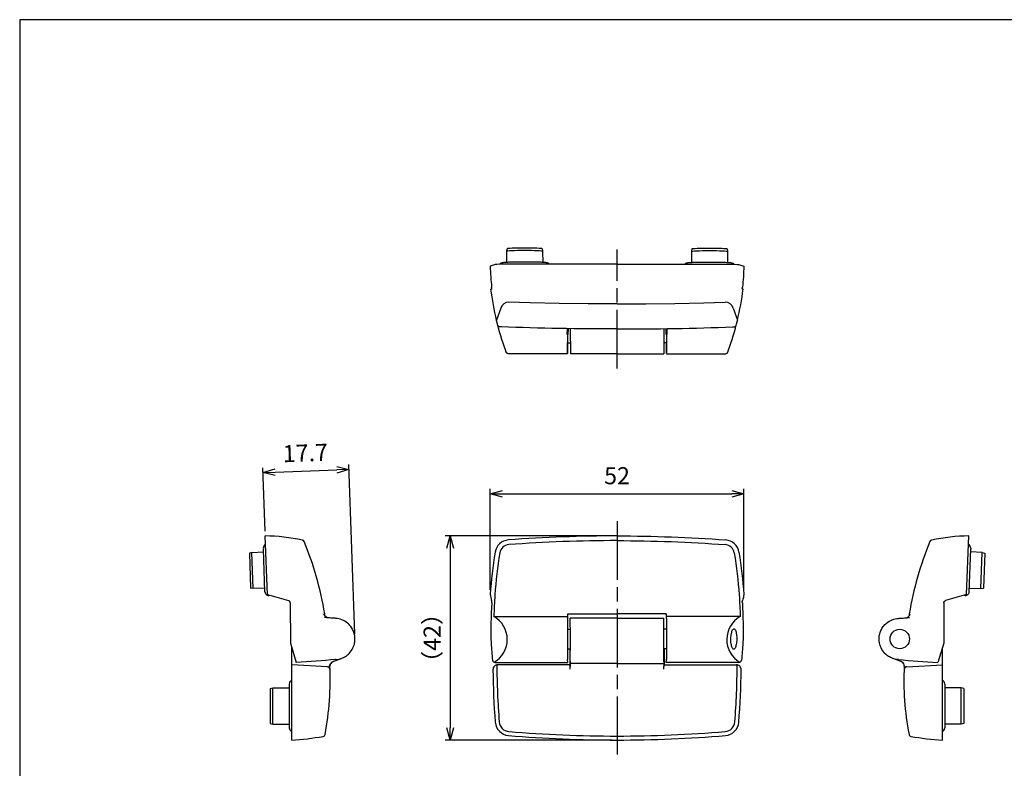
# Model space of a CAD drawing. Units: millimetres. Extents: x 0 to 403, y 0 to 280.
# Drawn here: x 0 to 202, y 126 to 280 of the extents above; entities that cross this region are included whole.
import ezdxf

# ---------------------------------------------------------------- set-up
doc = ezdxf.new("R2010")
doc.units = ezdxf.units.MM
doc.linetypes.add('AM_ISO08W050', pattern=[18, 12, -1.5, 3, -1.5])
for name, color, linetype, lineweight in [('AM_5', 3, 'Continuous', 25), ('AM_7', 4, 'AM_ISO08W050', 25), ('TK1', 7, 'Continuous', 25), ('TK2', 2, 'Continuous', 25), ('TK3', 5, 'Continuous', 25), ('TK4', 3, 'Continuous', 25), ('Visible (ISO)', 7, 'Continuous', 50)]:
    doc.layers.add(name, color=color, linetype=linetype, lineweight=lineweight)
doc.styles.get("Standard").update_dxf_attribs({"font": 'ISOCP.SHX', "bigfont": 'bigfont.shx'})
doc.dimstyles.new('AM_ISO$0', dxfattribs={"dimtxt": 3.5, "dimasz": 2.5, "dimexe": 1, "dimexo": 1, "dimgap": 1.5, "dimtad": 1, "dimdsep": 46, "dimtxsty": 'Standard', "dimblk": 'OPEN30', "dimcen": 0, "dimclrd": 256, "dimclre": 256, "dimclrt": 2, "dimadec": 0, "dimazin": 2, "dimtp": 0.1, "dimtm": 0.1, "dimtfac": 0.71, "dimtmove": 0, "dimatfit": 3, "dimldrblk": 'OPEN30', "dimfxl": 0, "dimlwd": -1, "dimlwe": -1, "dimarcsym": 0})

# ---------------------------------------------------------------- blocks, each defined once
blk = doc.blocks.new('TK-A3')
blk.add_lwpolyline([(0, 0), (403, 0), (403, 280), (0, 280)], close=True)
blk = doc.blocks.new('_Open30')
at = {"color": 0, "linetype": 'ByBlock', "lineweight": -2}
for p, q in [((-1, 0.268), (0, 0)), ((0, 0), (-1, -0.268)), ((0, 0), (-1, 0))]:
    blk.add_line(p, q, dxfattribs=at)
blk = doc.blocks.new('*D24')
at = {"layer": 'AM_5', "transparency": 16777216}
for p, q in [((68.87, 153.93), (67.61, 188.65)), ((50.43, 175.01), (49.95, 188.01)), ((52.49, 187.1), (65.15, 187.56))]:
    blk.add_line(p, q, dxfattribs=at)
at = {"layer": 'Defpoints', "color": 0, "transparency": 16777216}
for p in [(67.65, 187.65), (50.46, 174.01), (68.91, 152.93)]:
    blk.add_point(p, dxfattribs=at)
at = {"layer": 'AM_5', "transparency": 16777216, "xscale": 2.5, "yscale": 2.5, "zscale": 2.5}
for p, rotation in [((67.65, 187.65), 2.080000000001601), ((49.99, 187.01), 182.0800000000016)]:
    blk.add_blockref('_Open30', p, dxfattribs=dict(at, rotation=rotation))
at = {"layer": 'AM_5', "color": 2, "transparency": 16777216, "insert": (58.7, 190.58), "char_height": 3.5, "attachment_point": 5, "rotation": 2.08}
blk.add_mtext('17.7', dxfattribs=at)
blk = doc.blocks.new('*D25')
at = {"layer": 'AM_5', "transparency": 16777216}
for p, q in [((96.67, 162.96), (96.67, 183.66)), ((99.17, 182.66), (146.29, 182.66)), ((148.79, 162.96), (148.79, 183.66))]:
    blk.add_line(p, q, dxfattribs=at)
at = {"layer": 'Defpoints', "color": 0, "transparency": 16777216}
for p in [(148.79, 182.66), (96.67, 161.96), (148.79, 161.96)]:
    blk.add_point(p, dxfattribs=at)
at = {"layer": 'AM_5', "transparency": 16777216, "xscale": 2.5, "yscale": 2.5, "zscale": 2.5, "rotation": 180}
blk.add_blockref('_Open30', (96.67, 182.66), dxfattribs=at)
at = {"layer": 'AM_5', "transparency": 16777216, "xscale": 2.5, "yscale": 2.5, "zscale": 2.5}
blk.add_blockref('_Open30', (148.79, 182.66), dxfattribs=at)
at = {"layer": 'AM_5', "color": 2, "transparency": 16777216, "insert": (122.73, 185.91), "char_height": 3.5, "attachment_point": 5}
blk.add_mtext('52', dxfattribs=at)
blk = doc.blocks.new('*D26')
at = {"layer": 'AM_5', "transparency": 16777216}
for p, q in [((121.73, 174.01), (87.44, 174.01)), ((88.44, 171.51), (88.44, 134.59)), ((121.73, 132.09), (87.44, 132.09))]:
    blk.add_line(p, q, dxfattribs=at)
at = {"layer": 'Defpoints', "color": 0, "transparency": 16777216}
for p in [(122.73, 174.01), (88.44, 132.09), (122.73, 132.09)]:
    blk.add_point(p, dxfattribs=at)
at = {"layer": 'AM_5', "transparency": 16777216, "xscale": 2.5, "yscale": 2.5, "zscale": 2.5}
for p, rotation in [((88.44, 174.01), 90), ((88.44, 132.09), 270)]:
    blk.add_blockref('_Open30', p, dxfattribs=dict(at, rotation=rotation))
at = {"layer": 'AM_5', "color": 2, "transparency": 16777216, "insert": (85.19, 153.05), "char_height": 3.5, "attachment_point": 5, "rotation": 90}
blk.add_mtext('（42）', dxfattribs=at)

msp = doc.modelspace()

# ---------------------------------------------------------------- linework, layer by layer
at = {"layer": 'AM_7'}
for p, q in [((122.72867, 208.40315), (122.72867, 232.83083)), ((122.72867, 177.0072), (122.72867, 129.08783))]:
    msp.add_line(p, q, dxfattribs=at)
at = {"layer": 'TK1'}
for p, q in [((100.12876, 232.97548), (100.0242, 232.45304)), ((107.32857, 232.97548), (107.43313, 232.45304)), ((138.12876, 232.97548), (138.0242, 232.45304)), ((145.32857, 232.97548), (145.43313, 232.45304)), ((100.02411, 232.4521), (100.00418, 230.16964)), ((107.43323, 232.4521), (107.45316, 230.16964)), ((138.02411, 232.4521), (138.00418, 230.16964)), ((145.43323, 232.4521), (145.45316, 230.16964)), ((98.85989, 220.74672), (97.98223, 218.31985)), ((146.59745, 220.74672), (147.47511, 218.31985)), ((112.5428, 211.40315), (100.43946, 211.40315)), ((132.91454, 211.40315), (145.01788, 211.40315)), ((50.89917, 161.95515), (50.46145, 174.0072)), ((194.55817, 161.95515), (194.99589, 174.0072)), ((47.70577, 170.60951), (47.1871, 170.48604)), ((47.1871, 170.48604), (47.44842, 163.29078)), ((47.70577, 170.60951), (50.08064, 170.71652)), ((47.97468, 163.20527), (47.70577, 170.60951)), ((197.75157, 170.60951), (195.3767, 170.71652)), ((197.48266, 163.20527), (197.75157, 170.60951)), ((197.75157, 170.60951), (198.27024, 170.48604)), ((198.27024, 170.48604), (198.00892, 163.29078)), ((47.97468, 163.20527), (47.44842, 163.29078)), ((50.35106, 163.27081), (47.97468, 163.20527)), ((50.89917, 161.95515), (55.23862, 160.71739)), ((194.55817, 161.95515), (190.21872, 160.71739)), ((195.10628, 163.27081), (197.48266, 163.20527)), ((197.48266, 163.20527), (198.00892, 163.29078)), ((55.60147, 160.23726), (55.61296, 152.0036)), ((189.85587, 160.23726), (189.84437, 152.0036)), ((112.59848, 158.01299), (122.72867, 158.01299)), ((132.85886, 158.01299), (122.72867, 158.01299)), ((62.60646, 157.23709), (62.60629, 157.23711)), ((97.41957, 157.43798), (112.59574, 157.43798)), ((112.5773, 157.07789), (112.59048, 157.18138)), ((148.03777, 157.43798), (132.8616, 157.43798)), ((132.88004, 157.07789), (132.86686, 157.18138)), ((182.85088, 157.23709), (182.85105, 157.23711)), ((55.61296, 152.0036), (56.83695, 148.02001)), ((189.84437, 152.0036), (188.62039, 148.02001)), ((64.91227, 148.59652), (64.94152, 148.5986)), ((97.67258, 148.02049), (112.64804, 148.02049)), ((112.64804, 148.02049), (112.5773, 148.5986)), ((132.8093, 148.02049), (132.88004, 148.5986)), ((147.78476, 148.02049), (132.8093, 148.02049)), ((180.54507, 148.59652), (180.51582, 148.5986))]:
    msp.add_line(p, q, dxfattribs=at)
at = {"layer": 'TK1', "ltscale": 22.98452}
for points in [[(122.72867, 221.65246), (116.7902, 221.67766), (110.85195, 221.75323), (104.91456, 221.87918), (100.49918, 222.01032)], [(122.72867, 221.65246), (128.66713, 221.67766), (134.60539, 221.75323), (140.54278, 221.87918), (144.95815, 222.01032)]]:
    msp.add_lwpolyline(points, dxfattribs=at)
at = {"layer": 'TK1', "flags": 128}
for points in [[(96.97906, 160.23726), (96.98049, 160.26393), (96.98174, 160.29056), (96.98281, 160.31711), (96.98368, 160.3435), (96.98437, 160.36969), (96.98486, 160.3956), (96.98515, 160.42109), (96.98525, 160.44602), (96.98515, 160.47028), (96.98486, 160.49372), (96.98438, 160.51627), (96.98371, 160.53793), (96.98285, 160.55871), (96.98179, 160.57862), (96.98055, 160.59766), (96.97912, 160.61579), (96.97751, 160.63289), (96.97572, 160.64887), (96.97378, 160.66364), (96.97168, 160.67709), (96.96943, 160.6892), (96.96704, 160.69995), (96.96451, 160.70935), (96.96186, 160.71739)], [(148.47828, 160.23726), (148.47685, 160.26393), (148.4756, 160.29056), (148.47453, 160.31711), (148.47366, 160.3435), (148.47297, 160.36969), (148.47248, 160.3956), (148.47219, 160.42109), (148.47209, 160.44602), (148.47219, 160.47028), (148.47248, 160.49372), (148.47296, 160.51627), (148.47363, 160.53793), (148.47449, 160.55871), (148.47555, 160.57862), (148.47679, 160.59766), (148.47822, 160.61579), (148.47983, 160.63289), (148.48161, 160.64887), (148.48356, 160.66364), (148.48566, 160.67709), (148.48791, 160.6892), (148.4903, 160.69995), (148.49283, 160.70935), (148.49548, 160.71739)], [(146.11816, 152.91405), (146.13104, 153.19108), (146.15473, 153.46007), (146.1886, 153.71676), (146.23199, 153.95773), (146.28387, 154.17896), (146.34321, 154.3768), (146.40933, 154.54918), (146.48087, 154.69309), (146.55617, 154.80514), (146.63434, 154.88388), (146.71408, 154.92815), (146.79337, 154.93667), (146.87115, 154.90905), (146.94643, 154.84578), (147.01739, 154.74845), (147.08292, 154.61848), (147.14241, 154.45753), (147.19468, 154.26932), (147.23884, 154.05728), (147.27454, 153.82399), (147.30128, 153.57355), (147.31858, 153.31042), (147.32621, 153.0383), (147.32403, 152.76161)], [(147.32403, 152.76161), (147.31189, 152.48436), (147.29013, 152.21479), (147.25919, 151.95727), (147.21951, 151.71538), (147.17187, 151.49347), (147.11705, 151.29534), (147.05548, 151.12308), (146.98818, 150.97958), (146.91647, 150.86809), (146.84094, 150.79008), (146.76276, 150.74674), (146.68386, 150.73933), (146.60532, 150.76816), (146.52816, 150.8326), (146.45434, 150.93096), (146.38515, 151.06172), (146.32145, 151.22309), (146.26471, 151.4113), (146.21612, 151.62292), (146.17628, 151.85538), (146.14597, 152.10475), (146.12591, 152.3668), (146.11654, 152.63801), (146.11816, 152.91405)]]:
    msp.add_lwpolyline(points, dxfattribs=at)
at = {"layer": 'TK1'}
msp.add_circle((180.81816, 152.83787), 2, dxfattribs=at)
for centre, radius, start, end in [((100.4312, 220.39879), 1.60937, 87.5913426, 167.514327), ((145.02614, 220.39879), 1.60937, 12.485673, 92.4086574), ((49.81204, 133.95997), 40.0525, 78.0583442, 89.0709591), ((195.6453, 133.95997), 40.0525, 90.9290409, 101.9416558), ((57.99608, 172.6565), 0.5, 22.1904534, 78.0603019), ((-6.3563, 146.40729), 70, 9.5246926, 22.1904534), ((100.63119, 170.19067), 2.99391, 94.2313583, 170.9088984), ((100.63119, 170.19067), 2.02691, 94.2313583, 170.9088984), ((144.82614, 170.19067), 2.02691, 9.0911016, 85.7686417), ((144.82614, 170.19067), 2.99391, 9.0911016, 85.7686417), ((251.81364, 146.40729), 70, 157.8095466, 170.4753074), ((187.46126, 172.6565), 0.5, 101.9396981, 157.8095466), ((62.1856, 157.90764), 0.5, 331.7689264, 9.5246926), ((183.27174, 157.90764), 0.5, 170.4753074, 208.2310736), ((94.78778, 152.72924), 5.39431, 299.9565301, 60.7985786), ((150.66955, 152.72924), 5.39431, 119.2014214, 240.0434699), ((97.66908, 148.53979), 0.51931, 187.0095056, 270.3856505), ((147.78826, 148.53979), 0.51931, 269.6143495, 352.9904944)]:
    msp.add_arc(centre, radius, start, end, dxfattribs=at)
for centre, major_axis, ratio, start_param, end_param in [((103.72867, 232.97453), (-3.6, 0), 0.036294875, 4.71238898, 6.275921482), ((103.72867, 232.97453), (3.6, 0), 0.036294875, 0.007263825, 1.570796327), ((103.72867, 232.45206), (-3.70456, 0), 0.036294875, 4.71238898, 6.282868358), ((103.72867, 232.45206), (3.70456, 0), 0.036294875, 0.000316949, 1.570796327), ((196.41943, 229.13609), (-100, 0), 0.036294875, 6.124560136, 6.212308303), ((158.70321, 231.0659), (-62.05709, 0), 0.961645621, 0.028034387, 0.100917589), ((100.63213, 229.69227), (-2.99468, 0), 0.036294875, 4.78653396, 6.124878549), ((122.72867, 218.94237), (-300, 0), 0.036294875, 4.71238898, 4.786852366), ((196.341, 224.68294), (-99.52193, 0), 0.001396263, 6.226475344, 6.283363376), ((196.341, 224.68294), (-99.52193, 0), 0.001396263, 0.000178068, 0.026055616), ((98.71623, 217.43696), (-0.42048, -0.27055), 0.999367008, 6.282972173, 6.283180817), ((112.57989, 215.65298), (-0.03709, -4.24983), 0.000012185, 4.780767766, 7.364048786), ((122.72867, -125.79513), (-300, 0), 0.999341124, 4.71238898, 4.786852366), ((196.41943, 154.87805), (-100, 0), 0.999341124, 6.124560136, 6.212308303), ((158.70321, 162.43229), (-62.05709, 0), 0.274294913, 0.028034387, 0.100917589), ((196.341, 154.59641), (-99.52193, 0), 0.999999025, 6.226475344, 6.309240923), ((112.58987, 158.17937), (0.00001, -1.00033), 0.008726527, 0.068330908, 1.403696413), ((113.19964, 146.40748), (0.00085, -69.84527), 0.008726337, 4.545454336, 4.547372409), ((181.96963, 158.17937), (-0.0014, -1.00033), 0.999961923, 0.069727228, 1.405092733), ((112.57989, 152.83783), (0.00005, -4.24999), 0.008726527, 3.209971423, 6.212013905), ((180.56186, 156.57909), (-0.0342, 0.4988), 0.282043454, 6.283169401, 6.283193171), ((197.3239, 158.23328), (59.55121, 4.08192), 0.000071358, 4.430331013, 4.448704615), ((182.88506, 156.73825), (-0.03417, 0.49885), 0.243037454, 0.000003223, 0.000023527), ((192.08972, 157.64959), (-95.41985, 0), 0.955895596, 0.0619396, 0.100740714), ((196.99997, 147.42289), (-59.16481, 4.22021), 0.00001, 1.288451732, 1.288966069), ((196.99997, 147.42289), (-59.16481, 4.22021), 0.00001, 1.288952291, 1.428687897)]:
    msp.add_ellipse(centre, major_axis=major_axis, ratio=ratio, start_param=start_param, end_param=end_param, dxfattribs=at)
at = {"layer": 'TK1', "extrusion": (0, 0, -1)}
for centre, major_axis, ratio, start_param, end_param in [((141.72867, 232.97453), (-3.6, 0), 0.036294875, 0.007263825, 1.570796327), ((141.72867, 232.97453), (3.6, 0), 0.036294875, 4.71238898, 6.275921482), ((141.72867, 232.45206), (-3.70456, 0), 0.036294875, 0.000316949, 1.570796327), ((141.72867, 232.45206), (3.70456, 0), 0.036294875, 4.71238898, 6.282868358), ((122.72867, 218.94237), (300, 0), 0.036294875, 4.71238898, 4.786852366), ((144.82521, 229.69227), (2.99468, 0), 0.036294875, 4.78653396, 6.124878549), ((49.03791, 229.13609), (100, 0), 0.036294875, 6.124560136, 6.212308303), ((86.75413, 231.0659), (62.05709, 0), 0.961645621, 0.028034387, 0.100917589), ((49.11634, 224.68294), (99.52193, 0), 0.001396263, 6.226475344, 6.283363376), ((49.11634, 224.68294), (99.52193, 0), 0.001396263, 0.000178068, 0.026055616), ((146.74111, 217.43696), (0.42048, -0.27055), 0.999367008, 6.282972173, 6.283180817), ((132.87745, 215.65298), (0.03709, -4.24983), 0.000012185, 4.780767766, 7.364048786), ((122.72867, -125.79513), (300, 0), 0.999341124, 4.71238898, 4.786852366), ((49.03791, 154.87805), (100, 0), 0.999341124, 6.124560136, 6.212308303), ((86.75413, 162.43229), (62.05709, 0), 0.274294913, 0.028034387, 0.100917589), ((49.11634, 154.59641), (99.52193, 0), 0.999999025, 6.226475344, 6.309240923), ((63.48771, 158.17937), (0.0014, -1.00033), 0.999961923, 0.069727228, 1.405092733), ((132.2577, 146.40748), (-0.00085, -69.84527), 0.008726337, 4.545454336, 4.547372409), ((132.86747, 158.17937), (-0.00001, -1.00033), 0.008726527, 0.068330908, 1.403696413), ((62.57228, 156.73825), (0.03417, 0.49885), 0.243037454, 0.000003223, 0.000023527), ((48.13344, 158.23328), (-59.55121, 4.08192), 0.000071358, 4.430331013, 4.448704615), ((64.89548, 156.57909), (0.0342, 0.4988), 0.282043454, 6.283169401, 6.283193171), ((132.87745, 152.83783), (-0.00005, -4.24999), 0.008726527, 3.209971423, 6.212013905), ((53.36762, 157.64959), (95.41985, 0), 0.955895596, 0.0619396, 0.100740714), ((48.45736, 147.42289), (59.16481, 4.22021), 0.00001, 1.288952291, 1.428687897), ((48.45736, 147.42289), (59.16481, 4.22021), 0.00001, 1.288451732, 1.288966069)]:
    msp.add_ellipse(centre, major_axis=major_axis, ratio=ratio, start_param=start_param, end_param=end_param, dxfattribs=at)
at = {"layer": 'TK1'}
for points in [[(99.86031, 212.00763), (98.39425, 216.09765), (97.3684, 220.37264), (96.81907, 224.68292)], [(96.97906, 224.69082), (96.98148, 224.69088), (96.985, 224.70178), (96.98574, 224.75218), (96.98205, 224.82903), (96.97397, 224.93287), (96.9662, 225.01243), (96.96186, 225.05367)], [(145.59702, 212.00763), (147.06309, 216.09765), (148.08894, 220.37264), (148.63826, 224.68292)], [(148.47828, 224.69082), (148.47585, 224.69088), (148.47234, 224.70178), (148.4716, 224.75218), (148.47529, 224.82903), (148.48337, 224.93287), (148.49114, 225.01243), (148.49548, 225.05367)], [(98.08425, 218.72254), (98.08425, 218.72255), (98.08425, 218.72255), (98.08425, 218.72256)], [(147.37309, 218.72254), (147.37309, 218.72255), (147.37309, 218.72255), (147.37309, 218.72256)], [(99.86034, 212.00755), (99.86033, 212.00758), (99.86032, 212.00761), (99.86031, 212.00763)], [(100.43978, 211.40316), (100.43967, 211.40316), (100.43957, 211.40316), (100.43946, 211.40316)], [(100.43983, 211.4032), (100.43983, 211.4032), (100.43983, 211.4032), (100.43982, 211.4032)], [(100.43991, 211.40321), (100.43988, 211.40321), (100.43986, 211.4032), (100.43983, 211.4032)], [(145.01743, 211.40321), (145.01745, 211.40321), (145.01748, 211.4032), (145.01751, 211.4032)], [(145.01751, 211.4032), (145.01751, 211.4032), (145.01751, 211.4032), (145.01751, 211.4032)], [(145.01756, 211.40316), (145.01767, 211.40316), (145.01777, 211.40316), (145.01788, 211.40316)], [(145.597, 212.00755), (145.59701, 212.00758), (145.59702, 212.00761), (145.59703, 212.00763)], [(122.72867, 173.04023), (115.30632, 173.04023), (107.88397, 172.76393), (100.48218, 172.21211)], [(122.72867, 173.04023), (130.15102, 173.04023), (137.57337, 172.76393), (144.97516, 172.21211)], [(55.60147, 160.23726), (55.60141, 160.27992), (55.5905, 160.36545), (55.5401, 160.4879), (55.46326, 160.58964), (55.35941, 160.67158), (55.27986, 160.70562), (55.23862, 160.71739)], [(189.85587, 160.23726), (189.85593, 160.27992), (189.86683, 160.36545), (189.91724, 160.4879), (189.99408, 160.58964), (190.09793, 160.67158), (190.17748, 160.70562), (190.21872, 160.71739)], [(62.60648, 157.23709), (62.60641, 157.23709), (62.60634, 157.2371), (62.60628, 157.2371)], [(63.65455, 157.16527), (63.30603, 157.18915), (62.95663, 157.21309), (62.60646, 157.23709)], [(64.92968, 157.07789), (64.8559, 157.08294), (64.78208, 157.088), (64.70822, 157.09306)], [(67.68181, 155.80507), (67.58447, 155.90487), (67.48197, 156.00013), (67.37479, 156.09029)], [(68.30503, 154.9881), (68.13101, 155.28481), (67.91994, 155.56091), (67.68182, 155.80508)], [(177.15231, 154.9881), (177.32633, 155.28481), (177.5374, 155.56091), (177.77552, 155.80508)], [(177.77552, 155.80507), (177.87287, 155.90487), (177.97537, 156.00013), (178.08255, 156.09029)], [(180.52766, 157.07789), (180.60144, 157.08294), (180.67526, 157.088), (180.74912, 157.09306)], [(181.80279, 157.16527), (182.15131, 157.18915), (182.50071, 157.21309), (182.85088, 157.23709)], [(182.85086, 157.23709), (182.85093, 157.23709), (182.851, 157.2371), (182.85106, 157.2371)], [(68.50805, 154.59669), (68.44734, 154.73015), (68.37957, 154.8609), (68.30501, 154.98808)], [(68.80183, 153.69484), (68.73792, 154.00531), (68.63853, 154.30983), (68.50809, 154.59671)], [(176.65551, 153.69484), (176.71942, 154.00531), (176.81881, 154.30983), (176.94925, 154.59671)], [(176.94929, 154.59669), (177.01, 154.73015), (177.07777, 154.8609), (177.15233, 154.98808)]]:
    msp.add_open_spline(points, degree=3, dxfattribs=at)
for points, knots in [([(98.29569, 217.1665), (98.27634, 217.19659), (98.26013, 217.22897), (98.244, 217.27224), (98.24068, 217.2821), (98.23766, 217.29205)], [0, 0, 0, 0, 0.01074317518, 0.01074317518, 0.01386258435, 0.01386258435, 0.01386258435, 0.01386258435]), ([(98.73505, 216.91071), (98.58413, 216.91583), (98.44792, 216.99582), (98.34033, 217.10233), (98.31531, 217.136), (98.29575, 217.16641)], [0, 0, 0, 0, 0.120809966, 0.120809966, 0.1808619088, 0.1808619088, 0.1808619088, 0.1808619088]), ([(122.72867, 216.49938), (114.81086, 216.49938), (106.89191, 216.63376), (98.97865, 216.9024), (98.89734, 216.90516), (98.81602, 216.90794), (98.73471, 216.91072)], [0, 0, 0, 0, 2.375343376, 2.375343376, 2.375343376, 2.399752185, 2.399752185, 2.399752185, 2.399752185]), ([(122.72867, 216.49938), (130.64648, 216.49938), (138.56543, 216.63376), (146.47868, 216.9024), (146.56, 216.90516), (146.64132, 216.90794), (146.72263, 216.91072)], [0, 0, 0, 0, 2.375343376, 2.375343376, 2.375343376, 2.399752185, 2.399752185, 2.399752185, 2.399752185]), ([(146.72229, 216.91071), (146.87321, 216.91583), (147.00942, 216.99582), (147.11701, 217.10233), (147.14203, 217.136), (147.16159, 217.16641)], [0, 0, 0, 0, 0.120809966, 0.120809966, 0.1808619088, 0.1808619088, 0.1808619088, 0.1808619088]), ([(147.16165, 217.1665), (147.181, 217.19659), (147.19721, 217.22897), (147.21333, 217.27224), (147.21666, 217.2821), (147.21968, 217.29205)], [0, 0, 0, 0, 0.01074317518, 0.01074317518, 0.01386258435, 0.01386258435, 0.01386258435, 0.01386258435]), ([(100.43946, 211.40316), (100.38537, 211.4032), (100.33065, 211.41226), (100.22966, 211.44633), (100.18189, 211.47162), (100.12174, 211.51631), (100.10395, 211.53166), (100.07491, 211.5602), (100.06296, 211.57337), (100.03636, 211.60553), (100.02361, 211.62392), (100.00591, 211.65174), (99.99978, 211.66249), (99.98703, 211.68584), (99.98169, 211.69678), (99.9654, 211.73116), (99.95722, 211.75081), (99.92432, 211.83187), (99.89628, 211.90729), (99.86034, 212.00755)], [0.0000317195, 0.0000317195, 0.0000317195, 0.0000317195, 0.0163541313, 0.0163541313, 0.0323758746, 0.0323758746, 0.0397689727, 0.0397689727, 0.0457942011, 0.0457942011, 0.0550962467, 0.0550962467, 0.0631860451, 0.0631860451, 0.0756024663, 0.0756024663, 0.1059138679, 0.1059138679, 0.1846579135, 0.1846579135, 0.1846579135, 0.1846579135]), ([(145.01788, 211.40316), (145.07197, 211.4032), (145.12669, 211.41226), (145.22768, 211.44633), (145.27545, 211.47162), (145.3356, 211.51631), (145.35339, 211.53166), (145.38243, 211.5602), (145.39438, 211.57337), (145.42098, 211.60553), (145.43373, 211.62392), (145.45143, 211.65174), (145.45756, 211.66249), (145.4703, 211.68584), (145.47565, 211.69678), (145.49194, 211.73116), (145.50012, 211.75081), (145.53302, 211.83187), (145.56106, 211.90729), (145.597, 212.00755)], [0.0000317195, 0.0000317195, 0.0000317195, 0.0000317195, 0.0163541313, 0.0163541313, 0.0323758746, 0.0323758746, 0.0397689727, 0.0397689727, 0.0457942011, 0.0457942011, 0.0550962467, 0.0550962467, 0.0631860451, 0.0631860451, 0.0756024663, 0.0756024663, 0.1059138679, 0.1059138679, 0.1846579135, 0.1846579135, 0.1846579135, 0.1846579135]), ([(98.62974, 170.51087), (98.17219, 167.6525), (97.84021, 164.77406), (97.63507, 161.88662), (97.52989, 160.40611), (97.45806, 158.92323), (97.41957, 157.43798)], [6.124560136, 6.124560136, 6.124560136, 6.124560136, 6.2123083032, 6.2123083032, 6.2123083032, 6.2573005145, 6.2573005145, 6.2573005145, 6.2573005145]), ([(146.8276, 170.51087), (147.28515, 167.6525), (147.61713, 164.77406), (147.82227, 161.88662), (147.92745, 160.40611), (147.99928, 158.92323), (148.03777, 157.43798)], [6.124560136, 6.124560136, 6.124560136, 6.124560136, 6.2123083032, 6.2123083032, 6.2123083032, 6.2573005145, 6.2573005145, 6.2573005145, 6.2573005145]), ([(67.3748, 156.0903), (67.01835, 156.39012), (66.60896, 156.63203), (65.78017, 156.954), (65.35513, 157.0487), (64.92968, 157.07788)], [0, 0, 0, 0, 0.1430624564, 0.1430624564, 0.275229712, 0.275229712, 0.275229712, 0.275229712]), ([(178.08254, 156.0903), (178.43899, 156.39012), (178.84838, 156.63203), (179.67717, 156.954), (180.10221, 157.0487), (180.52766, 157.07788)], [0, 0, 0, 0, 0.1430624564, 0.1430624564, 0.275229712, 0.275229712, 0.275229712, 0.275229712]), ([(67.69345, 149.88256), (68.01253, 150.21233), (68.28292, 150.60167), (68.63439, 151.3449), (68.74772, 151.69258), (68.81481, 152.04651)], [0, 0, 0, 0, 0.1399504175, 0.1399504175, 0.248110779, 0.248110779, 0.248110779, 0.248110779]), ([(68.8149, 152.0465), (68.82464, 152.09798), (68.87238, 152.37858), (68.91123, 152.93222), (68.85312, 153.44503), (68.80183, 153.69484)], [0.5604997463, 0.5604997463, 0.5604997463, 0.5604997463, 0.5714285714, 0.619047619, 0.6662827145, 0.6662827145, 0.6662827145, 0.6662827145]), ([(176.64244, 152.0465), (176.6327, 152.09798), (176.58496, 152.37858), (176.54611, 152.93222), (176.60422, 153.44503), (176.65551, 153.69484)], [0.5604997463, 0.5604997463, 0.5604997463, 0.5604997463, 0.5714285714, 0.619047619, 0.6662827145, 0.6662827145, 0.6662827145, 0.6662827145]), ([(177.76388, 149.88256), (177.44481, 150.21233), (177.17442, 150.60167), (176.82295, 151.3449), (176.70962, 151.69258), (176.64253, 152.04651)], [0, 0, 0, 0, 0.1399504175, 0.1399504175, 0.248110779, 0.248110779, 0.248110779, 0.248110779]), ([(67.15213, 149.4104), (67.23067, 149.46799), (67.42009, 149.61704), (67.59604, 149.78201), (67.69345, 149.88256)], [0.25339289009, 0.25339289009, 0.25339289009, 0.25339289009, 0.28571428571, 0.33300256736, 0.33300256736, 0.33300256736, 0.33300256736]), ([(178.30521, 149.4104), (178.22667, 149.46799), (178.03725, 149.61704), (177.8613, 149.78201), (177.76389, 149.88256)], [0.25339289009, 0.25339289009, 0.25339289009, 0.25339289009, 0.28571428571, 0.33300256736, 0.33300256736, 0.33300256736, 0.33300256736]), ([(64.94152, 148.5986), (65.41449, 148.63235), (65.88793, 148.74766), (66.6158, 149.06216), (66.895, 149.22187), (67.15213, 149.41039)], [0, 0, 0, 0, 0.1468375686, 0.1468375686, 0.2446221718, 0.2446221718, 0.2446221718, 0.2446221718]), ([(180.51582, 148.5986), (180.04285, 148.63235), (179.56941, 148.74766), (178.84154, 149.06216), (178.56234, 149.22187), (178.30521, 149.41039)], [0, 0, 0, 0, 0.1468375686, 0.1468375686, 0.2446221718, 0.2446221718, 0.2446221718, 0.2446221718])]:
    msp.add_open_spline(points, degree=3, knots=knots, dxfattribs=at)
at = {"layer": 'TK2'}
for p, q in [((113.09707, 216.56566), (113.14212, 211.40323)), ((132.36027, 216.56566), (132.31522, 211.40323)), ((122.72867, 211.40315), (113.14212, 211.40315)), ((122.72867, 211.40315), (132.31522, 211.40315)), ((122.72867, 157.08783), (113.10503, 157.08783)), ((122.72867, 157.08783), (132.35231, 157.08783)), ((55.88913, 132.08783), (55.88913, 151.10478)), ((113.02867, 150.83783), (113.02867, 147.53783)), ((132.42867, 150.83783), (132.42867, 147.53783)), ((189.56821, 132.08783), (189.56821, 151.10478)), ((64.31972, 148.19882), (66.09272, 148.84414)), ((122.72867, 147.83717), (113.09811, 147.83717)), ((113.10224, 148.19882), (113.11771, 148.84414)), ((122.72867, 147.83717), (132.35923, 147.83717)), ((132.3551, 148.19882), (132.33962, 148.84414)), ((181.13762, 148.19882), (179.36462, 148.84414)), ((63.21156, 147.15408), (55.88913, 147.53783)), ((113.02867, 147.53783), (98.23171, 147.53783)), ((113.09257, 147.15408), (113.02867, 147.53783)), ((132.36477, 147.15408), (132.42867, 147.53783)), ((132.42867, 147.53783), (147.22562, 147.53783)), ((182.24577, 147.15408), (189.56821, 147.53783)), ((51.48913, 142.68783), (52.01195, 142.79239)), ((51.48913, 142.68783), (51.48913, 135.48783)), ((52.01195, 142.79239), (55.38913, 142.82187)), ((52.01195, 135.38327), (52.01195, 142.79239)), ((193.44539, 142.79239), (190.06821, 142.82187)), ((193.44539, 135.38327), (193.44539, 142.79239)), ((193.96821, 142.68783), (193.44539, 142.79239)), ((193.96821, 142.68783), (193.96821, 135.48783)), ((51.48913, 135.48783), (52.01195, 135.38327)), ((52.01195, 135.38327), (55.38913, 135.3538)), ((193.44539, 135.38327), (190.06821, 135.3538)), ((193.96821, 135.48783), (193.44539, 135.38327))]:
    msp.add_line(p, q, dxfattribs=at)
for centre, radius, start, end in [((64.72681, 147.28281), 1, 110, 182.6673918), ((180.73053, 147.28281), 1, 357.3326082, 70), ((3.7929, 144.444), 60, 349.2440961, 2.6673918), ((98.23116, 146.53975), 0.99808, 89.9683132, 180.4727795), ((247.22867, 147.68628), 150, 180.4410927, 184.5616464), ((247.22867, 147.68628), 149.18, 180.0634708, 184.5616464), ((-1.77133, 147.68628), 149.18, 355.4383536, 359.9365292), ((147.22618, 146.53975), 0.99808, 359.5272205, 90.0316868), ((-1.77133, 147.68628), 150, 355.4383536, 359.5589073), ((241.66444, 144.444), 60, 177.3326082, 190.7559039), ((100.68916, 135.99375), 2.99475, 184.5432119, 265.2838689), ((100.68916, 135.99375), 2.17475, 184.5432119, 265.2838689), ((144.76818, 135.99375), 2.17475, 274.7161311, 355.4567881), ((144.76818, 135.99375), 2.99475, 274.7161311, 355.4567881), ((122.72867, 402.08783), 269.18, 265.2654344, 270), ((122.72867, 402.08783), 269.18, 270, 274.7345656), ((53.27231, 182.0195), 50.00019, 273.000017, 280.4465061), ((62.24756, 133.33979), 0.5, 280.4466037, 349.2440961), ((122.72867, 402.08783), 270, 265.2654344, 270), ((122.72867, 402.08783), 270, 270, 274.7345656), ((183.20978, 133.33979), 0.5, 190.7559039, 259.5533963), ((192.18503, 182.0195), 50.00019, 259.5534939, 266.999983)]:
    msp.add_arc(centre, radius, start, end, dxfattribs=at)
for centre, major_axis, ratio, start_param, end_param in [((113.10503, 152.83787), (0, -4.25005), 0.008726535, 0.349065615, 3.135154217), ((113.10523, 147.25894), (0, 1.00016), 0.008726535, 0.348979164, 1.616910818), ((180.79564, 147.25894), (0, 1.00016), 0.999961923, 4.666274489, 5.934206143), ((180.79564, 147.25894), (0, 1.00016), 0.999961923, 4.666274489, 5.934206143), ((113.09234, 146.65468), (0, 0.50008), 0.008726536, 4.749732411, 6.23092672), ((112.57413, 144.44398), (0, 59.92468), 0.008726536, 4.74960053, 4.758611077), ((241.6531, 144.44398), (0, 59.92468), 0.999961923, 1.524574231, 1.533584778), ((182.2719, 146.65468), (0, 0.50008), 0.999961923, 0.052258587, 1.533452897)]:
    msp.add_ellipse(centre, major_axis=major_axis, ratio=ratio, start_param=start_param, end_param=end_param, dxfattribs=at)
at = {"layer": 'TK2', "extrusion": (0, 0, -1)}
for centre, major_axis, ratio, start_param, end_param in [((132.35231, 152.83787), (0, -4.25005), 0.008726535, 0.349065615, 3.135154217), ((64.6617, 147.25894), (0, 1.00016), 0.999961923, 4.666274489, 5.934206143), ((64.6617, 147.25894), (0, 1.00016), 0.999961923, 4.666274489, 5.934206143), ((132.35211, 147.25894), (0, 1.00016), 0.008726535, 0.348979164, 1.616910818), ((63.18544, 146.65468), (0, 0.50008), 0.999961923, 0.052258587, 1.533452897), ((3.80424, 144.44398), (0, 59.92468), 0.999961923, 1.524574231, 1.533584778), ((132.88321, 144.44398), (0, 59.92468), 0.008726536, 4.74960053, 4.758611077), ((132.365, 146.65468), (0, 0.50008), 0.008726536, 4.749732411, 6.23092672)]:
    msp.add_ellipse(centre, major_axis=major_axis, ratio=ratio, start_param=start_param, end_param=end_param, dxfattribs=at)
at = {"layer": 'TK3'}
for p, q in [((50.05252, 171.4907), (50.05895, 171.31359)), ((50.37917, 162.49663), (50.05895, 171.31359)), ((195.07817, 162.49663), (195.39839, 171.31359)), ((195.40482, 171.4907), (195.39839, 171.31359)), ((55.38913, 143.58783), (55.38913, 134.58783)), ((190.06821, 143.58783), (190.06821, 134.58783))]:
    msp.add_line(p, q, dxfattribs=at)
for centre, start, end in [((50.80202, 171.51792), 111.5513128, 182.08), ((194.65531, 171.51792), 357.92, 68.4486872), ((51.12868, 162.52385), 182.08, 289.6773323), ((194.32866, 162.52385), 250.3226677, 357.92), ((56.13913, 143.58783), 109.4712206, 180), ((189.31821, 143.58783), 0, 70.5287794), ((56.13913, 134.58783), 180, 250.5288022), ((189.31821, 134.58783), 289.4711978, 0)]:
    msp.add_arc(centre, 0.75, start, end, dxfattribs=at)
for points, knots in [([(107.02139, 230.18882), (106.67523, 230.20206), (106.27165, 230.2131), (105.39701, 230.22973), (104.92753, 230.23538), (103.96557, 230.24098), (103.4734, 230.24095), (102.51402, 230.23522), (102.04702, 230.22953), (101.18305, 230.213), (100.78663, 230.20215), (100.0984, 230.17599), (99.80974, 230.16078), (99.4587, 230.13323), (99.35366, 230.12295), (99.17706, 230.09749), (99.12869, 230.10282), (98.94401, 230.02814), (98.91949, 230.01738), (98.84806, 229.97976), (98.79534, 229.95023), (98.69458, 229.85808), (98.65966, 229.82175), (98.62407, 229.7729)], [1.570796327, 1.570796327, 1.570796327, 1.570796327, 1.899942521, 1.899942521, 2.223325046, 2.223325046, 2.545383622, 2.545383622, 2.867448831, 2.867448831, 3.19085226, 3.19085226, 3.519891962, 3.519891962, 3.706535078, 3.706535078, 3.863614711, 3.863614711, 3.88432699, 3.88432699, 3.913467724, 3.913467724, 3.926692412, 3.926692412, 3.926692412, 3.926692412]), ([(108.79681, 229.81909), (108.78419, 229.83386), (108.77181, 229.84722), (108.70965, 229.91025), (108.66656, 229.94137), (108.58555, 229.99404), (108.55065, 230.01109), (108.47967, 230.04296), (108.44875, 230.05339), (108.36649, 230.07906), (108.32762, 230.08699), (108.22899, 230.10578), (108.17273, 230.11341), (108.04495, 230.12823), (107.97412, 230.13493), (107.81531, 230.14779), (107.72735, 230.15388), (107.53612, 230.16543), (107.43319, 230.17088), (107.22767, 230.18052), (107.12719, 230.18477), (107.02139, 230.18882)], [7.1257124673, 7.1257124673, 7.1257124673, 7.1257124673, 7.1305013054, 7.1305013054, 7.1504899737, 7.1504899737, 7.1753880755, 7.1753880755, 7.2105456651, 7.2105456651, 7.2830015217, 7.2830015217, 7.3979621654, 7.3979621654, 7.5163353106, 7.5163353106, 7.6358657521, 7.6358657521, 7.7533849788, 7.7533849788, 7.853981634, 7.853981634, 7.853981634, 7.853981634]), ([(136.66053, 229.81909), (136.67315, 229.83386), (136.68553, 229.84722), (136.74769, 229.91025), (136.79078, 229.94137), (136.87179, 229.99404), (136.90669, 230.01109), (136.97767, 230.04296), (137.00859, 230.05339), (137.09085, 230.07906), (137.12972, 230.08699), (137.22835, 230.10578), (137.28461, 230.11341), (137.41239, 230.12823), (137.48322, 230.13493), (137.64202, 230.14779), (137.72999, 230.15388), (137.92122, 230.16543), (138.02415, 230.17088), (138.22967, 230.18052), (138.33015, 230.18477), (138.43595, 230.18882)], [7.1257124673, 7.1257124673, 7.1257124673, 7.1257124673, 7.1305013054, 7.1305013054, 7.1504899737, 7.1504899737, 7.1753880755, 7.1753880755, 7.2105456651, 7.2105456651, 7.2830015217, 7.2830015217, 7.3979621654, 7.3979621654, 7.5163353106, 7.5163353106, 7.6358657521, 7.6358657521, 7.7533849788, 7.7533849788, 7.853981634, 7.853981634, 7.853981634, 7.853981634]), ([(138.43595, 230.18882), (138.78211, 230.20206), (139.18569, 230.2131), (140.06033, 230.22973), (140.52981, 230.23538), (141.49177, 230.24098), (141.98394, 230.24095), (142.94332, 230.23522), (143.41032, 230.22953), (144.27429, 230.213), (144.67071, 230.20215), (145.35893, 230.17599), (145.6476, 230.16078), (145.99864, 230.13323), (146.10368, 230.12295), (146.28028, 230.09749), (146.32865, 230.10282), (146.51333, 230.02814), (146.53785, 230.01738), (146.60928, 229.97976), (146.662, 229.95023), (146.76276, 229.85808), (146.79768, 229.82175), (146.83327, 229.7729)], [1.570796327, 1.570796327, 1.570796327, 1.570796327, 1.899942521, 1.899942521, 2.223325046, 2.223325046, 2.545383622, 2.545383622, 2.867448831, 2.867448831, 3.19085226, 3.19085226, 3.519891962, 3.519891962, 3.706535078, 3.706535078, 3.863614711, 3.863614711, 3.88432699, 3.88432699, 3.913467724, 3.913467724, 3.926692412, 3.926692412, 3.926692412, 3.926692412])]:
    msp.add_open_spline(points, degree=3, knots=knots, dxfattribs=at)
at = {"layer": 'TK4'}
for p, q in [((112.56243, 213.65315), (113.12248, 213.65315)), ((132.89491, 213.65315), (132.33486, 213.65315)), ((112.54714, 154.83783), (113.13776, 154.83783)), ((132.9102, 154.83783), (132.31958, 154.83783)), ((112.54719, 150.83783), (113.13775, 150.83783)), ((132.91015, 150.83783), (132.31958, 150.83783))]:
    msp.add_line(p, q, dxfattribs=at)
at = {"layer": 'Visible (ISO)'}
for p, q in [((112.5773, 215.36261), (112.58786, 216.57285)), ((132.88004, 215.36261), (132.86948, 216.57285))]:
    msp.add_line(p, q, dxfattribs=at)

# ---------------------------------------------------------------- block references
at = {"lineweight": 0}
msp.add_blockref('TK-A3', (0, 0), dxfattribs=at)

# ---------------------------------------------------------------- dimensions: what is measured, and where the dimension line sits
at = {"layer": 'AM_5'}
dim = msp.add_linear_dim(base=(67.6502, 187.65326), p1=(50.46145, 174.0072), p2=(68.91123, 152.93222), angle=2.08, dimstyle='AM_ISO$0', override={"dimdec": 1}, dxfattribs=at)
dim.commit()
dim.dimension.update_dxf_attribs({"geometry": '*D24', "text_midpoint": (58.70171, 190.58041)})
dim = msp.add_linear_dim(base=(148.78683, 182.66372), p1=(96.6705, 161.95515), p2=(148.78683, 161.95515), dimstyle='AM_ISO$0', override={"dimdec": 0}, dxfattribs=at)
dim.commit()
dim.dimension.update_dxf_attribs({"geometry": '*D25', "text_midpoint": (122.72867, 185.91406)})
dim = msp.add_linear_dim(base=(88.44294, 132.08783), p1=(122.72867, 174.0072), p2=(122.72867, 132.08783), angle=90, text='（<>）', dimstyle='AM_ISO$0', override={"dimdec": 0, "dimpost": ''}, dxfattribs=at)
dim.commit()
dim.dimension.update_dxf_attribs({"geometry": '*D26', "text_midpoint": (85.19259, 153.04752)})

doc.saveas('drawing.dxf')
